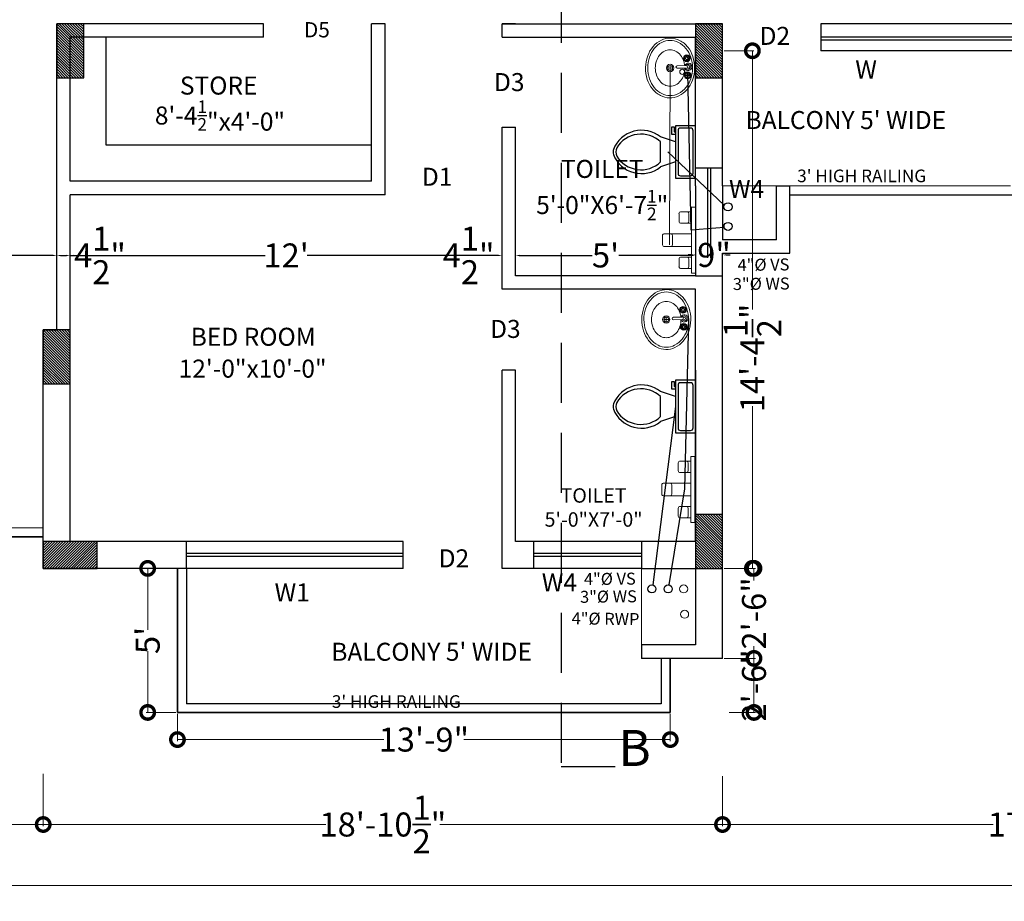
# Model space of a CAD drawing. Units: inches. Extents: x 641787 to 1283581, y -521103 to -252217.
# Drawn here: x 653988 to 654317, y -254881 to -254587 of the extents above; entities that cross this region are included whole.
import ezdxf

# ---------------------------------------------------------------- set-up
doc = ezdxf.new("R2010")
doc.units = ezdxf.units.IN
doc.header["$LTSCALE"] = 200
doc.header["$MEASUREMENT"] = 0
doc.linetypes.add('ACAD_ISO03W100', pattern=[30, 12, -18])
doc.linetypes.add('DASHED2', pattern=[0.375, 0.25, -0.125])
for name, color, linetype, lineweight in [('DIM', 118, 'Continuous', 20), ('FIXTURE', 143, 'Continuous', 13), ('fixtures', 7, 'Continuous', 13), ('furniture', 30, 'Continuous', 18), ('lw hgt wall', 252, 'Continuous', 35), ('PARKS', 7, 'Continuous', 13), ('PLANNING', 7, 'Continuous', 35)]:
    doc.layers.add(name, color=color, linetype=linetype, lineweight=lineweight)
doc.styles.add('DETAIL', font='times.ttf', dxfattribs={"height": 8})
doc.styles.add('INNER DIM', font='times.ttf', dxfattribs={"height": 8})
doc.styles.add('OUTR', font='verdana.ttf', dxfattribs={"height": 84})
doc.styles.add('plan', font='times.ttf', dxfattribs={"height": 9})
doc.styles.get("Standard").update_dxf_attribs({"font": 'verdana.ttf'})
doc.dimstyles.new('INNER DIM', dxfattribs={"dimscale": 0, "dimtxt": 8, "dimasz": 1.25, "dimexe": 0.1875, "dimexo": 0.25, "dimgap": 1, "dimtad": 0, "dimdec": 1, "dimzin": 0, "dimdsep": 46, "dimlunit": 4, "dimtxsty": 'INNER DIM', "dimcen": 0.09375, "dimadec": 0, "dimazin": 0, "dimtfac": 1, "dimtdec": 1, "dimtofl": 0, "dimtmove": 0, "dimatfit": 3, "dimfxl": 0.1875, "dimtolj": 1, "dimtzin": 0, "dimarcsym": 0})
doc.dimstyles.new('OUTER DIM', dxfattribs={"dimtxt": 132, "dimasz": 9, "dimexe": 0.5, "dimexo": 0.5, "dimgap": 0.09, "dimtad": 0, "dimdec": 1, "dimzin": 0, "dimdsep": 46, "dimlunit": 4, "dimtxsty": 'DETAIL', "dimblk": 'DOTSMALL', "dimcen": 84, "dimclrd": 256, "dimclre": 256, "dimclrt": 256, "dimadec": 0, "dimazin": 0, "dimtfac": 1, "dimtdec": 1, "dimtofl": 0, "dimtmove": 0, "dimatfit": 3, "dimfxl": 26.1175, "dimtolj": 1, "dimtzin": 0, "dimlwd": -1, "dimlwe": -1, "dimarcsym": 0})

# ---------------------------------------------------------------- blocks, each defined once
blk = doc.blocks.new('Toilet - top')
at = {"lineweight": 25}
for p, q in [((9.5, -6), (9.5, -2)), ((-10, -8.5), (-8, -8.5)), ((-10, -9.5), (-10, -8.5)), ((-7, -9.5), (-10, -9.5)), ((-8, -8.5), (-8, -8)), ((-7, -8), (-7, -9.5)), ((-4, -8), (-6, -14)), ((4, -8), (6, -14)), ((4, -14), (-4, -14))]:
    blk.add_line(p, q, dxfattribs=at)
blk.add_lwpolyline([(10.5, -8), (10.5, 0), (-10.5, 0), (-10.5, -8)], close=True, dxfattribs=at)
for points in [[(-9.5, -2), (-9.5, -6)], [(8.5, -1), (-8.5, -1)], [(-8.5, -7), (8.5, -7)]]:
    blk.add_lwpolyline(points, dxfattribs=at)
for centre, radius, start, end in [((-8.62, -1.88), 0.884, 81.8699, 188.1301), ((8.62, -1.88), 0.884, 351.8699, 98.1301), ((-8.62, -6.12), 0.884, 171.8699, 278.1301), ((8.62, -6.12), 0.884, 261.8699, 8.1301), ((3.52, -21.58), 12.17, 141.4699, 247.9714), ((4.2, -21.82), 11.33, 136.3677, 238.9468), ((-3.52, -21.58), 12.17, 292.0284, 38.5312), ((-4.2, -21.82), 11.33, 301.053, 43.6321), ((0, -27.88), 4, 245.7318, 294.2682), ((0, -29), 4, 254.8605, 285.1395)]:
    blk.add_arc(centre, radius, start, end, dxfattribs=at)
blk = doc.blocks.new('w')
at = {"layer": 'furniture', "lineweight": 0, "ltscale": 3}
for p, q in [((27.39, -7.06), (27.11, -7.06)), ((27.38, -7.31), (27.11, -7.31)), ((27.74, -6.7), (27.74, -6.43)), ((27.74, -7.66), (27.74, -7.93)), ((27.99, -6.7), (27.99, -6.43)), ((27.99, -7.66), (27.99, -7.93)), ((28.34, -7.31), (28.61, -7.31)), ((28.35, -7.06), (28.61, -7.06)), ((21.76, -10.28), (19.76, -10.28)), ((20.76, -11.28), (20.76, -9.28)), ((23.68, -10.15), (27.31, -10.14)), ((27.31, -11.14), (23.68, -11.15)), ((27.17, -14.03), (26.9, -14.03)), ((27.17, -14.28), (26.9, -14.28)), ((27.53, -13.67), (27.53, -13.4)), ((27.53, -14.63), (27.53, -14.9)), ((27.78, -13.67), (27.78, -13.4)), ((27.78, -14.63), (27.78, -14.9)), ((28.13, -14.28), (28.4, -14.28)), ((28.14, -14.03), (28.4, -14.03))]:
    blk.add_line(p, q, dxfattribs=at)
for points in [[(21.15, -22.51, -0.117634), (17.4, -21.74, -0.104469), (13.96, -19.16, -0.090016), (11.69, -15.36, -0.08192), (10.74, -10.6, -0.08192), (11.38, -5.79, -0.090016), (13.4, -1.86, -0.104469), (16.67, 0.94, -0.117634), (20.37, 1.95, -0.117634), (24.12, 1.18, -0.104469), (27.56, -1.4, -0.090016), (29.83, -5.2, -0.08192), (30.78, -9.96, -0.08192), (30.14, -14.77, -0.090016), (28.12, -18.7, -0.104469), (24.85, -21.5, -0.117634)], [(20.92, -21.57, -0.118622), (17.51, -20.8, -0.104678), (14.4, -18.35, -0.089562), (12.39, -14.82, -0.081185), (11.61, -10.41, -0.081185), (12.27, -5.98, -0.089562), (14.18, -2.39, -0.104678), (17.21, 0.14, -0.118622), (20.6, 1.01, -0.118622), (24.01, 0.24, -0.104678), (27.12, -2.21, -0.089562), (29.13, -5.74, -0.081185), (29.91, -10.15, -0.081185), (29.25, -14.58, -0.089562), (27.34, -18.17, -0.104678), (24.31, -20.7, -0.118622)]]:
    blk.add_lwpolyline(points, format="xyb", close=True, dxfattribs=at)
blk.add_lwpolyline([(26.76, -11.14, -0.055738), (26.35, -13.12, -0.089718), (25.09, -15.48, -0.104607), (23.08, -17.14, -0.118283), (20.84, -17.7, -0.118283), (18.59, -17.19, -0.104607), (16.55, -15.57, -0.089718), (15.23, -13.25, -0.081436), (14.72, -10.35, -0.081436), (15.17, -7.44, -0.089718), (16.43, -5.08, -0.104607), (18.44, -3.42, -0.118283), (20.68, -2.86, -0.118283), (22.93, -3.37, -0.104607), (24.97, -4.99, -0.089718), (26.29, -7.31, -0.081436), (26.8, -10.21)], format="xyb", dxfattribs=at)
for centre, radius in [((27.86, -7.18), 1.38), ((26.86, -7.18), 0.28), ((27.86, -7.18), 0.5), ((27.86, -6.18), 0.28), ((27.87, -8.18), 0.28), ((28.86, -7.18), 0.28), ((20.76, -10.28), 1.5), ((20.76, -10.28), 1), ((28.18, -10.64), 0.5), ((27.65, -14.15), 1.38), ((26.65, -14.15), 0.28), ((27.65, -14.15), 0.5), ((27.65, -13.15), 0.28), ((27.66, -15.15), 0.28), ((28.65, -14.15), 0.28)]:
    blk.add_circle(centre, radius, dxfattribs=at)
for centre, radius, start, end in [((27.86, -7.18), 1, 105.8913, 164.8599), ((27.86, -7.18), 1, 196.0217, 253.6593), ((27.86, -7.18), 1, 16.1959, 73.8664), ((27.86, -7.18), 1, 286.0122, 343.9806), ((23.68, -10.65), 0.5, 90.1006, 270.1006), ((28.18, -10.64), 1.5, 199.7403, 160.4492), ((28.18, -10.64), 1, 210.3452, 149.7575), ((27.65, -14.15), 1, 106.0122, 163.9806), ((27.65, -14.15), 1, 196.1959, 253.8664), ((27.65, -14.15), 1, 16.0218, 73.6594), ((27.65, -14.15), 1, 285.8913, 344.8599)]:
    blk.add_arc(centre, radius, start, end, dxfattribs=at)
blk = doc.blocks.new('*D352')
at = {"color": 0, "linetype": 'ByBlock', "lineweight": -2, "ltscale": 20}
for p, q in [((653868.73, -254666.47), (653868.73, -254665.39)), ((653869.98, -254665.58), (653927.7, -254665.58)), ((653999.48, -254665.58), (653941.76, -254665.58)), ((654000.73, -254665.75), (654000.73, -254665.77))]:
    blk.add_line(p, q, dxfattribs=at)
at = {"color": 0, "linetype": 'ByBlock', "ltscale": 20}
for points in [[(653869.98, -254665.37), (653869.98, -254665.79), (653868.73, -254665.58)], [(653999.48, -254665.37), (653999.48, -254665.79), (654000.73, -254665.58)]]:
    blk.add_solid(points, dxfattribs=at)
at = {"layer": 'Defpoints', "color": 0, "linetype": 'ByBlock', "ltscale": 20}
for p in [(653868.73, -254666.72), (654000.73, -254665.5), (654000.73, -254665.58)]:
    blk.add_point(p, dxfattribs=at)
at = {"color": 0, "linetype": 'ByBlock', "lineweight": 15, "ltscale": 20, "insert": (653934.73, -254665.58), "char_height": 8, "attachment_point": 5, "style": 'INNER DIM'}
blk.add_mtext("\\A1;11'", dxfattribs=at)
blk = doc.blocks.new('*D353')
at = {"color": 0, "linetype": 'ByBlock', "lineweight": -2, "ltscale": 20}
for p, q in [((654000.73, -254665.75), (654000.73, -254665.77)), ((654001.98, -254665.58), (654003.98, -254665.58)), ((654005.23, -254665.58), (654006.48, -254665.58)), ((654005.23, -254665.6), (654005.23, -254665.77))]:
    blk.add_line(p, q, dxfattribs=at)
at = {"color": 0, "linetype": 'ByBlock', "ltscale": 20}
for points in [[(654001.98, -254665.37), (654001.98, -254665.79), (654000.73, -254665.58)], [(654003.98, -254665.37), (654003.98, -254665.79), (654005.23, -254665.58)]]:
    blk.add_solid(points, dxfattribs=at)
at = {"layer": 'Defpoints', "color": 0, "linetype": 'ByBlock', "ltscale": 20}
for p in [(654000.73, -254665.5), (654005.23, -254665.35), (654005.23, -254665.58)]:
    blk.add_point(p, dxfattribs=at)
at = {"color": 0, "linetype": 'ByBlock', "lineweight": 15, "ltscale": 20, "insert": (654015.15, -254665.58), "char_height": 8, "attachment_point": 5, "style": 'INNER DIM'}
blk.add_mtext('\\A1;4{\\H1.000000x;\\S1/2;}"', dxfattribs=at)
blk = doc.blocks.new('*D354')
at = {"color": 0, "linetype": 'ByBlock', "lineweight": -2, "ltscale": 20}
for p, q in [((654005.23, -254665.6), (654005.23, -254665.77)), ((654006.48, -254665.58), (654070.2, -254665.58)), ((654147.98, -254665.58), (654084.26, -254665.58)), ((654149.23, -254665.82), (654149.23, -254665.77))]:
    blk.add_line(p, q, dxfattribs=at)
at = {"color": 0, "linetype": 'ByBlock', "ltscale": 20}
for points in [[(654006.48, -254665.37), (654006.48, -254665.79), (654005.23, -254665.58)], [(654147.98, -254665.37), (654147.98, -254665.79), (654149.23, -254665.58)]]:
    blk.add_solid(points, dxfattribs=at)
at = {"layer": 'Defpoints', "color": 0, "linetype": 'ByBlock', "ltscale": 20}
for p in [(654005.23, -254665.35), (654149.23, -254665.57), (654149.23, -254665.58)]:
    blk.add_point(p, dxfattribs=at)
at = {"color": 0, "linetype": 'ByBlock', "lineweight": 15, "ltscale": 20, "insert": (654077.23, -254665.58), "char_height": 8, "attachment_point": 5, "style": 'INNER DIM'}
blk.add_mtext("\\A1;12'", dxfattribs=at)
blk = doc.blocks.new('*D355')
at = {"color": 0, "linetype": 'ByBlock', "lineweight": -2, "ltscale": 20}
for p, q in [((654005.23, -254665.6), (654005.23, -254665.77)), ((654006.48, -254665.58), (654070.2, -254665.58)), ((654147.98, -254665.58), (654084.26, -254665.58)), ((654149.23, -254665.82), (654149.23, -254665.77))]:
    blk.add_line(p, q, dxfattribs=at)
at = {"color": 0, "linetype": 'ByBlock', "ltscale": 20}
for points in [[(654006.48, -254665.37), (654006.48, -254665.79), (654005.23, -254665.58)], [(654147.98, -254665.37), (654147.98, -254665.79), (654149.23, -254665.58)]]:
    blk.add_solid(points, dxfattribs=at)
at = {"layer": 'Defpoints', "color": 0, "linetype": 'ByBlock', "ltscale": 20}
for p in [(654005.23, -254665.35), (654149.23, -254665.57), (654149.23, -254665.58)]:
    blk.add_point(p, dxfattribs=at)
at = {"color": 0, "linetype": 'ByBlock', "lineweight": 15, "ltscale": 20, "insert": (654077.23, -254665.58), "char_height": 8, "attachment_point": 5, "style": 'INNER DIM'}
blk.add_mtext("\\A1;12'", dxfattribs=at)
blk = doc.blocks.new('*D356')
at = {"color": 0, "linetype": 'ByBlock', "lineweight": -2, "ltscale": 20}
for p, q in [((654147.98, -254665.58), (654146.73, -254665.58)), ((654149.23, -254665.82), (654149.23, -254665.77)), ((654153.73, -254665.33), (654153.73, -254665.39)), ((654154.98, -254665.58), (654156.23, -254665.58))]:
    blk.add_line(p, q, dxfattribs=at)
at = {"color": 0, "linetype": 'ByBlock', "ltscale": 20}
for points in [[(654147.98, -254665.37), (654147.98, -254665.79), (654149.23, -254665.58)], [(654154.98, -254665.37), (654154.98, -254665.79), (654153.73, -254665.58)]]:
    blk.add_solid(points, dxfattribs=at)
at = {"layer": 'Defpoints', "color": 0, "linetype": 'ByBlock', "ltscale": 20}
for p in [(654149.23, -254665.57), (654153.73, -254665.58), (654153.73, -254665.58)]:
    blk.add_point(p, dxfattribs=at)
at = {"color": 0, "linetype": 'ByBlock', "lineweight": 15, "ltscale": 20, "insert": (654138.06, -254665.58), "char_height": 8, "attachment_point": 5, "style": 'INNER DIM'}
blk.add_mtext('\\A1;4{\\H1.000000x;\\S1/2;}"', dxfattribs=at)
blk = doc.blocks.new('*D357')
at = {"color": 0, "linetype": 'ByBlock', "lineweight": -2, "ltscale": 20}
for p, q in [((654213.73, -254662.67), (654213.73, -254665.77)), ((654153.73, -254665.33), (654153.73, -254665.39)), ((654154.98, -254665.58), (654179.25, -254665.58)), ((654212.48, -254665.58), (654188.21, -254665.58))]:
    blk.add_line(p, q, dxfattribs=at)
at = {"color": 0, "linetype": 'ByBlock', "ltscale": 20}
for points in [[(654154.98, -254665.37), (654154.98, -254665.79), (654153.73, -254665.58)], [(654212.48, -254665.37), (654212.48, -254665.79), (654213.73, -254665.58)]]:
    blk.add_solid(points, dxfattribs=at)
at = {"layer": 'Defpoints', "color": 0, "linetype": 'ByBlock', "ltscale": 20}
for p in [(654213.73, -254662.42), (654153.73, -254665.58), (654213.73, -254665.58)]:
    blk.add_point(p, dxfattribs=at)
at = {"color": 0, "linetype": 'ByBlock', "lineweight": 15, "ltscale": 20, "insert": (654183.73, -254665.58), "char_height": 8, "attachment_point": 5, "style": 'INNER DIM'}
blk.add_mtext("\\A1;5'", dxfattribs=at)
blk = doc.blocks.new('*D358')
at = {"color": 0, "linetype": 'ByBlock', "lineweight": -2, "ltscale": 20}
for p, q in [((654212.48, -254665.41), (654211.23, -254665.41)), ((654213.73, -254665.33), (654213.73, -254665.22)), ((654222.73, -254665.33), (654222.73, -254665.22)), ((654223.98, -254665.41), (654225.23, -254665.41))]:
    blk.add_line(p, q, dxfattribs=at)
at = {"color": 0, "linetype": 'ByBlock', "ltscale": 20}
for points in [[(654212.48, -254665.2), (654212.48, -254665.62), (654213.73, -254665.41)], [(654223.98, -254665.2), (654223.98, -254665.62), (654222.73, -254665.41)]]:
    blk.add_solid(points, dxfattribs=at)
at = {"layer": 'Defpoints', "color": 0, "linetype": 'ByBlock', "ltscale": 20}
for p in [(654213.73, -254665.58), (654222.73, -254665.41), (654222.73, -254665.58)]:
    blk.add_point(p, dxfattribs=at)
at = {"color": 0, "linetype": 'ByBlock', "lineweight": 15, "ltscale": 20, "insert": (654219.9, -254665.41), "char_height": 8, "attachment_point": 5, "style": 'INNER DIM'}
blk.add_mtext('\\A1;9"', dxfattribs=at)
blk = doc.blocks.new('A$C00965EC5')
at = {"layer": 'FIXTURE', "ltscale": 40}
blk.add_lwpolyline([(1.02, 0), (1.02, 16.83), (0, 16.83), (0, 0)], close=True, dxfattribs=at)
for points in [[(2.03, 12.75, -0.375206), (1.68, 13.23), (1.68, 15.16, -0.375206), (2.03, 15.64), (1.02, 15.64), (1.02, 12.75)], [(3.66, 12.75, 0.505904), (4.21, 13.23), (4.21, 15.16, 0.020955), (4.22, 15.2, 0.000006), (4.22, 15.2, 0.479854), (3.66, 15.64), (2.03, 15.64, 0.375206), (1.68, 15.16), (1.68, 13.23, 0.375206), (2.03, 12.75)], [(6.24, 6.81, -0.375206), (5.88, 7.29), (5.88, 9.54, -0.375206), (6.24, 10.02), (1.02, 10.02), (1.02, 6.81)], [(7.87, 6.81, 0.505904), (8.42, 7.29), (8.42, 9.54, 0.020955), (8.42, 9.58, 0.000006), (8.42, 9.58, 0.479854), (7.87, 10.02), (6.24, 10.02, 0.375206), (5.88, 9.54), (5.88, 7.29, 0.375206), (6.24, 6.81)], [(2.03, 4.08, 0.375206), (1.68, 3.6), (1.68, 1.67, 0.375206), (2.03, 1.18), (1.02, 1.18), (1.02, 4.08)], [(3.66, 4.08, -0.505904), (4.21, 3.6), (4.21, 1.67, -0.020955), (4.22, 1.63, -0.000006), (4.22, 1.63, -0.479854), (3.66, 1.18), (2.03, 1.18, -0.375206), (1.68, 1.67), (1.68, 3.6, -0.375206), (2.03, 4.08)]]:
    blk.add_lwpolyline(points, format="xyb", close=True, dxfattribs=at)
blk = doc.blocks.new('_DotSmall')
at = {"color": 0, "linetype": 'ByBlock', "const_width": 0.5}
blk.add_lwpolyline([(-0.0625, 0, 1), (0.0625, 0, 1)], format="xyb", close=True, dxfattribs=at)
blk = doc.blocks.new('*D500')
at = {"layer": 'Defpoints', "color": 0, "linetype": 'ByBlock', "ltscale": 0.4}
for p in [(654040.99, -254769.87), (654031.06, -254817.88), (654040.99, -254817.88)]:
    blk.add_point(p, dxfattribs=at)
at = {"layer": 'DIM', "linetype": 'ByBlock', "ltscale": 0.4}
for p, q in [((654040.49, -254769.87), (654030.56, -254769.87)), ((654031.06, -254769.87), (654031.06, -254790.3)), ((654031.06, -254817.88), (654031.06, -254797.45)), ((654040.49, -254817.88), (654030.56, -254817.88))]:
    blk.add_line(p, q, dxfattribs=at)
at = {"layer": 'DIM', "linetype": 'ByBlock', "ltscale": 0.4, "xscale": 9, "yscale": 9, "zscale": 9}
for p, rotation in [((654031.06, -254769.87), 90), ((654031.06, -254817.88), 270)]:
    blk.add_blockref('_DotSmall', p, dxfattribs=dict(at, rotation=rotation))
at = {"layer": 'DIM', "linetype": 'ByBlock', "lineweight": 35, "ltscale": 0.4, "insert": (654031.06, -254793.88), "char_height": 8, "attachment_point": 5, "rotation": 90, "style": 'DETAIL'}
blk.add_mtext("\\A1;5'", dxfattribs=at)
blk = doc.blocks.new('*D501')
at = {"layer": 'Defpoints', "color": 0, "linetype": 'ByBlock', "ltscale": 0.4}
for p in [(654040.99, -254817.88), (654205.32, -254817.88), (654040.99, -254826.93)]:
    blk.add_point(p, dxfattribs=at)
at = {"layer": 'DIM', "linetype": 'ByBlock', "ltscale": 0.4}
for p, q in [((654040.99, -254818.38), (654040.99, -254827.43)), ((654205.32, -254818.38), (654205.32, -254827.43)), ((654040.99, -254826.93), (654109.85, -254826.93)), ((654205.32, -254826.93), (654136.46, -254826.93))]:
    blk.add_line(p, q, dxfattribs=at)
at = {"layer": 'DIM', "linetype": 'ByBlock', "ltscale": 0.4, "xscale": 9, "yscale": 9, "zscale": 9, "rotation": 180}
blk.add_blockref('_DotSmall', (654040.99, -254826.93), dxfattribs=at)
at = {"layer": 'DIM', "linetype": 'ByBlock', "ltscale": 0.4, "xscale": 9, "yscale": 9, "zscale": 9}
blk.add_blockref('_DotSmall', (654205.32, -254826.93), dxfattribs=at)
at = {"layer": 'DIM', "linetype": 'ByBlock', "lineweight": 35, "ltscale": 0.4, "insert": (654123.15, -254826.93), "char_height": 8, "attachment_point": 5, "style": 'DETAIL'}
blk.add_mtext('\\A1;13\'-9"', dxfattribs=at)
blk = doc.blocks.new('*D502')
at = {"layer": 'Defpoints', "color": 0, "linetype": 'ByBlock', "ltscale": 0.4}
for p in [(654222.73, -254597.38), (654222.73, -254769.87), (654232.69, -254769.87)]:
    blk.add_point(p, dxfattribs=at)
at = {"layer": 'DIM', "linetype": 'ByBlock', "ltscale": 0.4}
for p, q in [((654223.23, -254597.38), (654233.19, -254597.38)), ((654232.69, -254597.38), (654232.69, -254683.63)), ((654232.69, -254769.87), (654232.69, -254715.83)), ((654223.23, -254769.87), (654233.19, -254769.87))]:
    blk.add_line(p, q, dxfattribs=at)
at = {"layer": 'DIM', "linetype": 'ByBlock', "ltscale": 0.4, "xscale": 9, "yscale": 9, "zscale": 9}
for p, rotation in [((654232.69, -254597.38), 90), ((654232.69, -254769.87), 270)]:
    blk.add_blockref('_DotSmall', p, dxfattribs=dict(at, rotation=rotation))
at = {"layer": 'DIM', "linetype": 'ByBlock', "lineweight": 35, "ltscale": 0.4, "insert": (654232.69, -254699.73), "char_height": 8, "attachment_point": 5, "rotation": 90, "style": 'DETAIL'}
blk.add_mtext('\\A1;14\'-4{\\H1.000000x;\\S1/2;}"', dxfattribs=at)
blk = doc.blocks.new('*D503')
at = {"layer": 'Defpoints', "color": 0, "linetype": 'ByBlock', "ltscale": 0.4}
for p in [(654223.23, -254769.87), (654222.73, -254799.88), (654233.22, -254799.88)]:
    blk.add_point(p, dxfattribs=at)
at = {"layer": 'DIM', "linetype": 'ByBlock', "ltscale": 0.4}
for p, q in [((654223.73, -254769.87), (654233.72, -254769.87)), ((654233.22, -254769.87), (654233.22, -254773.96)), ((654233.22, -254799.88), (654233.22, -254795.8)), ((654223.23, -254799.88), (654233.72, -254799.88))]:
    blk.add_line(p, q, dxfattribs=at)
at = {"layer": 'DIM', "linetype": 'ByBlock', "ltscale": 0.4, "xscale": 9, "yscale": 9, "zscale": 9}
for p, rotation in [((654233.22, -254769.87), 90), ((654233.22, -254799.88), 270)]:
    blk.add_blockref('_DotSmall', p, dxfattribs=dict(at, rotation=rotation))
at = {"layer": 'DIM', "linetype": 'ByBlock', "lineweight": 35, "ltscale": 0.4, "insert": (654233.22, -254784.88), "char_height": 8, "attachment_point": 5, "rotation": 90, "style": 'DETAIL'}
blk.add_mtext('\\A1;2\'-6"', dxfattribs=at)
blk = doc.blocks.new('*D412')
at = {"layer": 'Defpoints', "color": 0, "linetype": 'ByBlock', "ltscale": 0.4}
for p in [(654223.23, -254799.88), (654224.44, -254817.88), (654233.22, -254817.88)]:
    blk.add_point(p, dxfattribs=at)
at = {"layer": 'DIM', "linetype": 'ByBlock', "ltscale": 0.4}
for p, q in [((654223.73, -254799.88), (654233.72, -254799.88)), ((654233.22, -254799.88), (654233.22, -254817.88)), ((654224.94, -254817.88), (654233.72, -254817.88))]:
    blk.add_line(p, q, dxfattribs=at)
at = {"layer": 'DIM', "linetype": 'ByBlock', "ltscale": 0.4, "xscale": 9, "yscale": 9, "zscale": 9}
for p, rotation in [((654233.22, -254799.88), 90), ((654233.22, -254817.88), 270)]:
    blk.add_blockref('_DotSmall', p, dxfattribs=dict(at, rotation=rotation))
at = {"layer": 'DIM', "linetype": 'ByBlock', "lineweight": 35, "ltscale": 0.4, "insert": (654233.22, -254808.88), "char_height": 8, "attachment_point": 5, "rotation": 90, "style": 'DETAIL'}
blk.add_mtext('\\A1;2\'-6"', dxfattribs=at)
blk = doc.blocks.new('*D439')
at = {"layer": 'Defpoints', "color": 0, "linetype": 'ByBlock', "ltscale": 0.4}
for p in [(654222.73, -254838.63), (654429.73, -254839.31), (654222.73, -254855.23)]:
    blk.add_point(p, dxfattribs=at)
at = {"layer": 'DIM', "linetype": 'ByBlock', "ltscale": 0.4}
for p, q in [((654222.73, -254839.13), (654222.73, -254855.73)), ((654429.73, -254839.81), (654429.73, -254855.73)), ((654222.73, -254855.23), (654312.92, -254855.23)), ((654429.73, -254855.23), (654339.54, -254855.23))]:
    blk.add_line(p, q, dxfattribs=at)
at = {"layer": 'DIM', "linetype": 'ByBlock', "ltscale": 0.4, "xscale": 9, "yscale": 9, "zscale": 9, "rotation": 180}
blk.add_blockref('_DotSmall', (654222.73, -254855.23), dxfattribs=at)
at = {"layer": 'DIM', "linetype": 'ByBlock', "ltscale": 0.4, "xscale": 9, "yscale": 9, "zscale": 9}
blk.add_blockref('_DotSmall', (654429.73, -254855.23), dxfattribs=at)
at = {"layer": 'DIM', "linetype": 'ByBlock', "lineweight": 35, "ltscale": 0.4, "insert": (654326.23, -254855.23), "char_height": 8, "attachment_point": 5, "style": 'DETAIL'}
blk.add_mtext('\\A1;17\'-3"', dxfattribs=at)
blk = doc.blocks.new('*D440')
at = {"layer": 'Defpoints', "color": 0, "linetype": 'ByBlock', "ltscale": 0.4}
for p in [(653996.23, -254837.89), (654222.73, -254838.63), (653996.23, -254855.23)]:
    blk.add_point(p, dxfattribs=at)
at = {"layer": 'DIM', "linetype": 'ByBlock', "ltscale": 0.4}
for p, q in [((653996.23, -254838.39), (653996.23, -254855.73)), ((654222.73, -254839.13), (654222.73, -254855.73)), ((653996.23, -254855.23), (654090.43, -254855.23)), ((654222.73, -254855.23), (654128.53, -254855.23))]:
    blk.add_line(p, q, dxfattribs=at)
at = {"layer": 'DIM', "linetype": 'ByBlock', "ltscale": 0.4, "xscale": 9, "yscale": 9, "zscale": 9, "rotation": 180}
blk.add_blockref('_DotSmall', (653996.23, -254855.23), dxfattribs=at)
at = {"layer": 'DIM', "linetype": 'ByBlock', "ltscale": 0.4, "xscale": 9, "yscale": 9, "zscale": 9}
blk.add_blockref('_DotSmall', (654222.73, -254855.23), dxfattribs=at)
at = {"layer": 'DIM', "linetype": 'ByBlock', "lineweight": 35, "ltscale": 0.4, "insert": (654109.48, -254855.23), "char_height": 8, "attachment_point": 5, "style": 'DETAIL'}
blk.add_mtext('\\A1;18\'-10{\\H1.000000x;\\S1/2;}"', dxfattribs=at)
blk = doc.blocks.new('*D441')
at = {"layer": 'Defpoints', "color": 0, "linetype": 'ByBlock', "ltscale": 0.4}
for p in [(653859.73, -254828.01), (653996.23, -254837.89), (653859.73, -254855.23)]:
    blk.add_point(p, dxfattribs=at)
at = {"layer": 'DIM', "linetype": 'ByBlock', "ltscale": 0.4}
for p, q in [((653859.73, -254828.51), (653859.73, -254855.73)), ((653996.23, -254838.39), (653996.23, -254855.73)), ((653859.73, -254855.23), (653911.88, -254855.23)), ((653996.23, -254855.23), (653944.08, -254855.23))]:
    blk.add_line(p, q, dxfattribs=at)
at = {"layer": 'DIM', "linetype": 'ByBlock', "ltscale": 0.4, "xscale": 9, "yscale": 9, "zscale": 9, "rotation": 180}
blk.add_blockref('_DotSmall', (653859.73, -254855.23), dxfattribs=at)
at = {"layer": 'DIM', "linetype": 'ByBlock', "ltscale": 0.4, "xscale": 9, "yscale": 9, "zscale": 9}
blk.add_blockref('_DotSmall', (653996.23, -254855.23), dxfattribs=at)
at = {"layer": 'DIM', "linetype": 'ByBlock', "lineweight": 35, "ltscale": 0.4, "insert": (653927.98, -254855.23), "char_height": 8, "attachment_point": 5, "style": 'DETAIL'}
blk.add_mtext('\\A1;11\'-4{\\H1.000000x;\\S1/2;}"', dxfattribs=at)
blk = doc.blocks.new('*D507')
at = {"layer": 'Defpoints', "color": 0, "linetype": 'ByBlock', "ltscale": 0.4}
for p in [(655716.73, -254694.87), (653859.73, -254699.36), (655716.73, -254875.57)]:
    blk.add_point(p, dxfattribs=at)
at = {"layer": 'DIM', "linetype": 'ByBlock', "ltscale": 0.4}
for p, q in [((655716.73, -254695.37), (655716.73, -254876.07)), ((653859.73, -254699.86), (653859.73, -254876.07)), ((653859.73, -254875.57), (654771.97, -254875.57)), ((655716.73, -254875.57), (654804.49, -254875.57))]:
    blk.add_line(p, q, dxfattribs=at)
at = {"layer": 'DIM', "linetype": 'ByBlock', "ltscale": 0.4, "xscale": 9, "yscale": 9, "zscale": 9, "rotation": 180}
blk.add_blockref('_DotSmall', (653859.73, -254875.57), dxfattribs=at)
at = {"layer": 'DIM', "linetype": 'ByBlock', "ltscale": 0.4, "xscale": 9, "yscale": 9, "zscale": 9}
blk.add_blockref('_DotSmall', (655716.73, -254875.57), dxfattribs=at)
at = {"layer": 'DIM', "linetype": 'ByBlock', "lineweight": 35, "ltscale": 0.4, "insert": (654788.23, -254875.57), "char_height": 8, "attachment_point": 5, "style": 'DETAIL'}
blk.add_mtext('\\A1;154\'-9"', dxfattribs=at)

msp = doc.modelspace()

# ---------------------------------------------------------------- hatches: boundary and pattern name
at = {"layer": 'PARKS', "lineweight": 30}
h = msp.add_hatch(dxfattribs=at)
h.set_pattern_fill('ANSI31', color=6, scale=5, angle=-90, style=0)
h.set_pattern_definition([(315, (13605.1042, 6091.76276), (0.44194173824, 0.44194173824), [])])
h.paths.add_polyline_path([(654000.73, -254606.38), (654009.73, -254606.38), (654009.73, -254588.38), (654000.73, -254588.38)])
h = msp.add_hatch(dxfattribs=at)
h.set_pattern_fill('ANSI31', color=6, scale=5, style=0)
h.set_pattern_definition([(135, (3178763.2523, 799551.29844), (0.44194173824, 0.44194173824), [])])
h.paths.add_polyline_path([(654222.74, -254588.38), (654213.74, -254588.38), (654213.74, -254606.38), (654222.74, -254606.38)])
h = msp.add_hatch(dxfattribs=at)
h.set_pattern_fill('ANSI31', color=6, scale=5, angle=-90, style=0)
h.set_pattern_definition([(315, (13600.6012, 5989.77717), (0.44194173824, 0.44194173824), [])])
h.paths.add_polyline_path([(653996.23, -254708.37), (654005.23, -254708.37), (654005.23, -254690.37), (653996.23, -254690.37)])
h = msp.add_hatch(dxfattribs=at)
h.set_pattern_fill('ANSI31', color=6, scale=5, angle=-180, style=0)
h.set_pattern_definition([(135, (3178763.24855, 799387.8042), (0.44194173824, 0.44194173824), [])])
h.paths.add_polyline_path([(654222.73, -254751.88), (654213.73, -254751.88), (654213.73, -254769.88), (654222.73, -254769.88)])
h = msp.add_hatch(dxfattribs=at)
h.set_pattern_fill('ANSI31', color=6, scale=5, angle=-90, style=0)
h.set_pattern_definition([(225, (-400143.455, 2269779.64304), (-0.44194173824, 0.44194173824), [])])
h.paths.add_polyline_path([(653996.23, -254760.87), (653996.23, -254769.87), (654014.23, -254769.87), (654014.23, -254760.87)])

# ---------------------------------------------------------------- linework, layer by layer
at = {"color": 0, "linetype": 'ACAD_ISO03W100', "lineweight": 30}
for p, q in [((654222.74, -254592.88), (654222.73, -254592.88)), ((654321.73, -254592.88), (654255.46, -254592.88)), ((654195.73, -254764.95), (654159.73, -254764.96))]:
    msp.add_line(p, q, dxfattribs=at)
at = {"color": 1, "linetype": 'ByBlock', "lineweight": 15, "ltscale": 20}
for centre in [(654204.61, -254776.72), (654209.78, -254776.72), (654210.1, -254785.17)]:
    msp.add_circle(centre, 1.34, dxfattribs=at)
at = {"layer": 'DIM', "color": 0, "linetype": 'DASHED2', "lineweight": 30, "ltscale": 0.4}
msp.add_line((654168.98, -253704.71), (654168.98, -254835.88), dxfattribs=at)
at = {"layer": 'DIM', "color": 1, "lineweight": 13}
for p, q in [((654205.06, -254662.02), (654205.25, -254603.12)), ((654195.73, -254795.38), (654195.73, -254769.88))]:
    msp.add_line(p, q, dxfattribs=at)
at = {"layer": 'DIM', "color": 5, "lineweight": 30}
for p, q in [((654217.7, -254636.38), (654217.69, -254666.38)), ((654218.7, -254636.38), (654218.69, -254666.38)), ((654116.22, -254764.95), (654043.99, -254764.95)), ((654116.22, -254765.95), (654043.99, -254765.95))]:
    msp.add_line(p, q, dxfattribs=at)
at = {"layer": 'DIM', "color": 0, "linetype": 'DASHED2', "lineweight": 30}
msp.add_line((654168.98, -254835.88), (654186.98, -254835.88), dxfattribs=at)
at = {"layer": 'fixtures', "lineweight": 30}
for p, q in [((654000.73, -254690.37), (654000.73, -254588.38)), ((654069.73, -254588.38), (654000.73, -254588.38)), ((654069.73, -254592.88), (654069.73, -254588.38)), ((654105.73, -254640.88), (654105.73, -254588.38)), ((654110.23, -254588.38), (654105.73, -254588.38)), ((654110.23, -254592.88), (654110.23, -254588.38)), ((654149.23, -254588.38), (654222.73, -254588.38)), ((654149.23, -254592.88), (654149.23, -254588.38)), ((654153.73, -254588.38), (654149.23, -254588.38)), ((654153.73, -254588.39), (654153.73, -254588.38)), ((654222.73, -254642.38), (654222.73, -254588.38)), ((654321.73, -254588.38), (654255.46, -254588.38)), ((654255.46, -254588.38), (654255.46, -254597.38)), ((654005.23, -254640.88), (654005.23, -254592.88)), ((654069.73, -254592.88), (654005.23, -254592.88)), ((654110.23, -254645.38), (654110.23, -254592.89)), ((654149.23, -254592.88), (654213.73, -254592.87)), ((654213.73, -254642.38), (654213.73, -254592.87)), ((654321.73, -254597.38), (654255.46, -254597.38)), ((654149.23, -254622.88), (654153.73, -254622.88)), ((654149.23, -254676.87), (654149.23, -254622.88)), ((654153.73, -254672.37), (654153.73, -254622.88)), ((654213.73, -254636.38), (654222.73, -254636.38)), ((654105.73, -254640.88), (654005.23, -254640.88)), ((654213.73, -254642.38), (654213.73, -254672.38)), ((654222.73, -254642.38), (654222.73, -254660.38)), ((654240.73, -254660.38), (654240.73, -254642.38)), ((654240.73, -254642.38), (654245.23, -254642.38)), ((654245.23, -254664.88), (654245.23, -254642.38)), ((654005.23, -254760.87), (654005.23, -254645.38)), ((654110.23, -254645.38), (654005.23, -254645.38)), ((654074.23, -254645.38), (654065.23, -254645.38)), ((654240.73, -254660.38), (654222.73, -254660.38)), ((654240.73, -254660.38), (654222.73, -254660.38)), ((654222.73, -254799.88), (654222.73, -254664.88)), ((654222.73, -254664.88), (654245.23, -254664.88)), ((654213.73, -254672.38), (654153.73, -254672.37)), ((654213.73, -254672.38), (654222.73, -254672.38)), ((654213.73, -254676.87), (654149.23, -254676.87)), ((654213.73, -254676.87), (654153.73, -254676.87)), ((654213.73, -254760.87), (654213.73, -254676.87)), ((653996.23, -254769.87), (653996.23, -254690.37)), ((654149.22, -254769.87), (654149.23, -254703.87)), ((654153.73, -254703.87), (654149.23, -254703.87)), ((654153.73, -254760.87), (654153.73, -254703.87)), ((654153.73, -254706.34), (654153.73, -254703.87)), ((654213.73, -254703.87), (654213.73, -254760.87)), ((654043.99, -254760.87), (654005.23, -254760.87)), ((654043.99, -254769.87), (654043.99, -254760.87)), ((654043.99, -254760.87), (654043.99, -254760.87)), ((654116.23, -254760.87), (654043.99, -254760.87)), ((654116.22, -254769.87), (654116.23, -254760.87)), ((654116.22, -254769.88), (654116.23, -254760.87)), ((654159.73, -254760.87), (654153.73, -254760.87)), ((654159.73, -254760.87), (654159.73, -254769.88)), ((654213.73, -254760.87), (654195.73, -254760.87)), ((654195.73, -254760.87), (654195.73, -254769.88)), ((654043.99, -254769.87), (653996.23, -254769.87)), ((654116.22, -254769.87), (654043.99, -254769.87)), ((654149.23, -254769.88), (654149.23, -254769.88)), ((654159.73, -254769.88), (654149.23, -254769.88)), ((654195.73, -254769.88), (654222.73, -254769.87)), ((654213.73, -254769.88), (654213.73, -254795.38)), ((654213.73, -254795.38), (654195.73, -254795.38)), ((654195.73, -254795.38), (654195.73, -254799.88)), ((654222.73, -254799.88), (654195.73, -254799.88))]:
    msp.add_line(p, q, dxfattribs=at)
at = {"layer": 'fixtures', "color": 1, "lineweight": 30}
for p, q in [((654222.74, -254588.38), (654222.73, -254588.38)), ((654222.74, -254597.38), (654222.73, -254597.38)), ((654222.74, -254597.38), (654222.73, -254597.38)), ((654222.74, -254597.38), (654222.73, -254597.38)), ((654211.08, -254604.74), (654212.13, -254657)), ((654204.52, -254631.02), (654223.33, -254648.85)), ((654222.73, -254642.38), (654222.73, -254660.38)), ((654212.13, -254657), (654223.26, -254656.15)), ((654149.23, -254672.37), (654149.23, -254672.37)), ((654149.23, -254672.37), (654149.23, -254672.37)), ((654149.23, -254676.87), (654149.23, -254676.87)), ((654149.23, -254676.87), (654149.23, -254676.87)), ((654149.23, -254676.87), (654149.23, -254676.87)), ((654149.23, -254676.87), (654149.23, -254676.87)), ((654149.23, -254676.87), (654149.23, -254676.87)), ((654149.23, -254676.87), (654149.23, -254676.87)), ((654149.23, -254676.87), (654149.23, -254676.87)), ((654149.23, -254676.87), (654149.23, -254676.87)), ((654211.34, -254686.93), (654210.09, -254743.33)), ((653996.23, -254690.37), (654000.73, -254690.37)), ((654207.06, -254715.96), (654199.46, -254775.41)), ((654210.09, -254743.33), (654204.83, -254775.4)), ((654043.99, -254769.87), (654043.99, -254769.87))]:
    msp.add_line(p, q, dxfattribs=at)
at = {"layer": 'fixtures', "lineweight": 25}
for p, q in [((654017.23, -254628.88), (654017.23, -254592.88)), ((654017.23, -254628.88), (654017.23, -254592.88)), ((654105.73, -254628.88), (654017.23, -254628.88)), ((654105.73, -254628.88), (654017.23, -254628.88)), ((654195.73, -254760.87), (654159.73, -254760.87)), ((654043.99, -254769.87), (654043.99, -254815.06)), ((654043.99, -254769.87), (654043.99, -254815.06)), ((654195.73, -254769.88), (654159.73, -254769.88)), ((654202.32, -254799.88), (654202.32, -254815.05)), ((654202.32, -254799.88), (654202.32, -254815.05)), ((654202.32, -254815.05), (654043.99, -254815.06)), ((654202.32, -254815.05), (654043.99, -254815.06))]:
    msp.add_line(p, q, dxfattribs=at)
at = {"layer": 'fixtures', "color": 1, "lineweight": 30}
for centre in [(654224.56, -254649.39), (654224.57, -254655.9), (654199.17, -254776.72), (654204.61, -254776.72)]:
    msp.add_circle(centre, 1.34, dxfattribs=at)
at = {"layer": 'lw hgt wall', "color": 5, "linetype": 'ACAD_ISO03W100', "lineweight": 30}
for p, q in [((654222.74, -254592.88), (654222.73, -254592.88)), ((654222.74, -254592.88), (654222.73, -254592.88)), ((654222.74, -254593.88), (654222.73, -254593.88)), ((654321.73, -254592.88), (654255.46, -254592.88)), ((654321.73, -254592.88), (654255.46, -254592.88)), ((654321.73, -254593.88), (654255.46, -254593.88)), ((654222.73, -254645.38), (654222.73, -254645.38)), ((654245.23, -254645.38), (654321.73, -254645.38)), ((654195.73, -254764.95), (654159.73, -254764.96)), ((654195.73, -254764.95), (654159.73, -254764.96)), ((654195.73, -254765.95), (654159.73, -254765.96))]:
    msp.add_line(p, q, dxfattribs=at)
at = {"layer": 'lw hgt wall', "color": 5, "linetype": 'ACAD_ISO03W100', "lineweight": 35}
for p, q in [((653996.23, -254759.39), (653859.73, -254759.36)), ((653996.23, -254759.39), (653882.82, -254759.37)), ((654040.99, -254769.87), (654040.99, -254817.88)), ((654040.99, -254769.87), (654040.99, -254817.88)), ((654205.32, -254799.88), (654205.32, -254817.88)), ((654205.32, -254799.88), (654205.32, -254817.88)), ((654205.32, -254817.88), (654040.99, -254817.88)), ((654205.32, -254817.88), (654040.99, -254817.88))]:
    msp.add_line(p, q, dxfattribs=at)
at = {"layer": 'PARKS', "color": 6, "lineweight": 30}
for points in [[(654000.73, -254606.38), (654009.73, -254606.38), (654009.73, -254588.38), (654000.73, -254588.38)], [(654222.74, -254588.38), (654213.74, -254588.38), (654213.74, -254606.38), (654222.74, -254606.38)], [(653996.23, -254708.37), (654005.23, -254708.37), (654005.23, -254690.37), (653996.23, -254690.37)], [(654222.73, -254751.88), (654213.73, -254751.88), (654213.73, -254769.88), (654222.73, -254769.88)], [(653996.23, -254760.87), (653996.23, -254769.87), (654014.23, -254769.87), (654014.23, -254760.87)]]:
    msp.add_lwpolyline(points, close=True, dxfattribs=at)
at = {"layer": 'PLANNING', "linetype": 'ByBlock', "lineweight": 13}
for p, q in [((654318.73, -254642.38), (654222.73, -254642.38)), ((654222.73, -254642.38), (654222.73, -254642.38)), ((654240.73, -254642.38), (654222.73, -254642.38)), ((653996.23, -254756.39), (653864.14, -254756.36))]:
    msp.add_line(p, q, dxfattribs=at)
at = {"layer": 'PLANNING', "color": 3, "linetype": 'ByBlock', "lineweight": 13, "ltscale": 0.4}
msp.add_circle((654209.29, -254604.39), 0.843, dxfattribs=at)

# ---------------------------------------------------------------- block references
at = {"layer": 'FIXTURE', "ltscale": 18}
for name, p, xscale, yscale, zscale, rotation in [('w', (654188.45, -254611.78), -0.8158843465324668, 0.8158843464916572, 0.8158843464619724, 180.9187762353824), ('w', (654188.45, -254611.78), -0.8158843465324668, 0.8158843464916572, 0.8158843464619724, 180.9187762353824), ('Toilet - top', (654213.73, -254631.1), 0.8336768535664305, 0.8336768535664305, 0.833676853542698, 270), ('A$C00965EC5', (654213.73, -254649.5), 1.307517103535979, 1.307517103618011, 1.307517103576698, 180.0185603226828), ('w', (654187.18, -254695.61), -0.8158843465324668, 0.8158843464916572, 0.8158843464619724, 180.9187762353824), ('Toilet - top', (654213.73, -254715.96), 0.8336768535664305, 0.8336768535664305, 0.833676853542698, 270), ('A$C00965EC5', (654213.49, -254732.6), 1.307517103473552, 1.307517103618011, 1.307517103576698, 179.9873727538758)]:
    msp.add_blockref(name, p, dxfattribs=dict(at, xscale=xscale, yscale=yscale, zscale=zscale, rotation=rotation))

# ---------------------------------------------------------------- texts
at = {"color": 5, "lineweight": 15, "ltscale": 20}
msp.add_text('D5', height=5.077, dxfattribs=at).set_placement((654083.19, -254592.92))
at = {"color": 5, "lineweight": 15, "ltscale": 20, "char_height": 5.0768, "width": 196.4669}
for s, insert, attachment_point in [('{\\H1.182x;D2}', (654235.09, -254589.41), 1), ('{\\H1.182x;W} ', (654267.01, -254600.62), 1), ('{\\H1.182x;D3} ', (654146.54, -254604.82), 1), ('{\\H1.182x;D1} ', (654122.49, -254636.37), 1), ('{\\H1.182x;W4} ', (654236.63, -254640.4), 3), ('{\\H1.182x;D3} ', (654155.42, -254687.07), 3), ('{\\H1.182x;D2} ', (654138.26, -254763.53), 3), ('{\\H1.182x;W4} ', (654162.47, -254771.57), 1), ('{\\H1.182x;W1} ', (654073.39, -254774.9), 1)]:
    msp.add_mtext(s, dxfattribs=dict(at, insert=insert, attachment_point=attachment_point))
at = {"color": 0, "linetype": 'ACAD_ISO03W100', "lineweight": 30, "style": 'OUTR'}
for s, insert, char_height, width, attachment_point in [('\\A1;STORE', (654041.8, -254611.98), 6, 480.3957, 7), ('\\A1;8\'-4{\\H0.7x;\\S1/2;\\H1.429x;"x4\'\\H0.9997x;-0"}', (654033.45, -254624), 6, 480.3957, 7), ("BALCONY 5' WIDE", (654230.41, -254617.46), 6, 480.3957, 1), ('\\A1;TOILET\\P5\'-0"X6\'-7{\\H0.7x;\\S1/2;\\H1.429x;"}', (654182.62, -254643.79), 6, 480.3957, 5), ("3' HIGH RAILING ", (654269.13, -254636.97), 4.2, 336.277, 2), ('BED ROOM', (654045.42, -254689.69), 6, 480.3957, 1), ('12\'-0"x10\'-0"', (654041.39, -254700.31), 6, 480.3957, 1), ('{\\fVerdana|b1|i0|c0|p34;TOILET\\P5\'-0"X7\'-0"}', (654179.74, -254749.58), 4.8, 384.3165, 5), ("BALCONY 5' WIDE", (654159.17, -254794.66), 6, 480.3957, 3), ("3' HIGH RAILING ", (654113.97, -254812.15), 4.2, 336.277, 2), ('B', (654198.81, -254839.47), 12, 480.3957, 9)]:
    msp.add_mtext(s, dxfattribs=dict(at, insert=insert, char_height=char_height, width=width, attachment_point=attachment_point))
at = {"color": 1, "linetype": 'ByBlock', "lineweight": 15, "ltscale": 20, "char_height": 4, "width": 144.106, "style": 'plan'}
for s, insert, attachment_point, rotation in [('4"%%C VS', (654245.06, -254671.82), 9, 0.5933), ('3"%%C WS', (654245.14, -254678.17), 9, 0.5933), ('4"%%C VS', (654193.83, -254776.53), 9, 0.5933), ('3"%%C WS', (654194.2, -254782.42), 9, 0.5933), ('4"%%C RWP', (654195.04, -254784.78), 3, 359.4067)]:
    msp.add_mtext(s, dxfattribs=dict(at, insert=insert, attachment_point=attachment_point, rotation=rotation))

# ---------------------------------------------------------------- dimensions: what is measured, and where the dimension line sits
at = {"color": 7, "linetype": 'ByBlock', "lineweight": 15, "ltscale": 20}
for base, p1, p2, picture, middle in [((654005.23, -254665.58), (654000.73, -254665.5), (654005.23, -254665.35), '*D353', (654015.15, -254665.58)), ((654153.73, -254665.58), (654149.23, -254665.57), (654153.73, -254665.58), '*D356', (654138.06, -254665.58)), ((654222.73, -254665.41), (654213.73, -254665.58), (654222.73, -254665.58), '*D358', (654219.9, -254665.41))]:
    dim = msp.add_linear_dim(base=base, p1=p1, p2=p2, dimstyle='INNER DIM', override={"dimscale": 1}, dxfattribs=at)
    dim.commit()
    dim.dimension.update_dxf_attribs({"geometry": picture, "text_midpoint": middle, "dimtype": 160})
for base, p1, p2, picture, middle in [((654000.73, -254665.58), (653868.73, -254666.72), (654000.73, -254665.5), '*D352', (653934.73, -254665.58)), ((654149.23, -254665.58), (654005.23, -254665.35), (654149.23, -254665.57), '*D354', (654077.23, -254665.58)), ((654149.23, -254665.58), (654005.23, -254665.35), (654149.23, -254665.57), '*D355', (654077.23, -254665.58)), ((654213.73, -254665.58), (654153.73, -254665.58), (654213.73, -254662.42), '*D357', (654183.73, -254665.58))]:
    dim = msp.add_linear_dim(base=base, p1=p1, p2=p2, dimstyle='INNER DIM', override={"dimscale": 1}, dxfattribs=at)
    dim.commit()
    dim.dimension.update_dxf_attribs({"geometry": picture, "text_midpoint": middle})
at = {"layer": 'DIM', "color": 135, "linetype": 'ByBlock', "lineweight": 35, "ltscale": 0.4, "true_color": 0x50a8af}
dim = msp.add_linear_dim(base=(654232.69, -254769.87), p1=(654222.73, -254597.38), p2=(654222.73, -254769.87), angle=90, dimstyle='OUTER DIM', dxfattribs=at)
dim.commit()
dim.dimension.update_dxf_attribs({"geometry": '*D502', "text_midpoint": (654232.69, -254699.73), "dimtype": 160})
dim = msp.add_linear_dim(base=(655716.73, -254875.57), p1=(653859.73, -254699.36), p2=(655716.73, -254694.87), dimstyle='OUTER DIM', dxfattribs=at)
dim.commit()
dim.dimension.update_dxf_attribs({"geometry": '*D507', "text_midpoint": (654788.23, -254875.57)})
dim = msp.add_linear_dim(base=(654031.06, -254817.88), p1=(654040.99, -254769.87), p2=(654040.99, -254817.88), angle=90, text="5'", dimstyle='OUTER DIM', dxfattribs=at)
dim.commit()
dim.dimension.update_dxf_attribs({"geometry": '*D500', "text_midpoint": (654031.06, -254793.88)})
dim = msp.add_linear_dim(base=(654233.22, -254799.88), p1=(654223.23, -254769.87), p2=(654222.73, -254799.88), angle=90, dimstyle='OUTER DIM', dxfattribs=at)
dim.commit()
dim.dimension.update_dxf_attribs({"geometry": '*D503', "text_midpoint": (654233.22, -254784.88)})
dim = msp.add_linear_dim(base=(654233.22, -254817.88), p1=(654223.23, -254799.88), p2=(654224.44, -254817.88), angle=90, text='2\'-6"', dimstyle='OUTER DIM', dxfattribs=at)
dim.commit()
dim.dimension.update_dxf_attribs({"geometry": '*D412', "text_midpoint": (654233.22, -254808.88), "dimtype": 160})
dim = msp.add_linear_dim(base=(654040.99, -254826.93), p1=(654205.32, -254817.88), p2=(654040.99, -254817.88), text='13\'-9"', dimstyle='OUTER DIM', dxfattribs=at)
dim.commit()
dim.dimension.update_dxf_attribs({"geometry": '*D501', "text_midpoint": (654123.15, -254826.93)})
for base, p1, p2, picture, middle in [((653859.73, -254855.23), (653996.23, -254837.89), (653859.73, -254828.01), '*D441', (653927.98, -254855.23)), ((653996.23, -254855.23), (654222.73, -254838.63), (653996.23, -254837.89), '*D440', (654109.48, -254855.23)), ((654222.73, -254855.23), (654429.73, -254839.31), (654222.73, -254838.63), '*D439', (654326.23, -254855.23))]:
    dim = msp.add_linear_dim(base=base, p1=p1, p2=p2, dimstyle='OUTER DIM', override={"dimtmove": 1}, dxfattribs=at)
    dim.commit()
    dim.dimension.update_dxf_attribs({"geometry": picture, "text_midpoint": middle})

doc.saveas('drawing.dxf')
